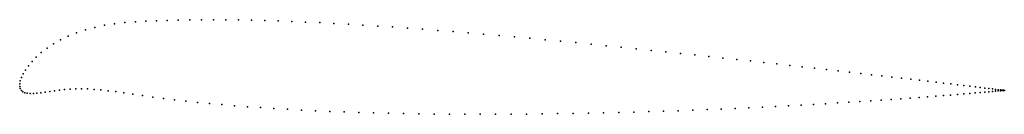
# Model space of a CAD drawing. Units: metres. Extents: x 0 to 1, y -0.03 to 0.07.
import ezdxf

# ---------------------------------------------------------------- set-up
doc = ezdxf.new("R2010")
doc.units = ezdxf.units.M

msp = doc.modelspace()

# ---------------------------------------------------------------- linework, layer by layer
for p in [(0.0966, 0.061), (0.1071, 0.0622), (0.1177, 0.063), (0.1284, 0.0636), (0.1391, 0.0641), (0.15, 0.0644), (0.1613, 0.0647), (0.173, 0.0649), (0.185, 0.065), (0.1973, 0.065), (0.2098, 0.065), (0.2227, 0.0648), (0.2359, 0.0646), (0.2493, 0.0642), (0.2629, 0.0638), (0.2768, 0.0633), (0.2909, 0.0627), (0.3052, 0.0621), (0.3197, 0.0613), (0.3344, 0.0605), (0.0579, 0.0518), (0.0669, 0.0548), (0.0764, 0.0573), (0.0864, 0.0594), (0.3492, 0.0596), (0.3642, 0.0587), (0.3793, 0.0577), (0.3946, 0.0566), (0.4099, 0.0555), (0.4253, 0.0543), (0.4409, 0.053), (0.4564, 0.0518), (0.472, 0.0504), (0.0343, 0.0405), (0.0415, 0.0446), (0.0494, 0.0484), (0.4877, 0.0491), (0.5033, 0.0477), (0.519, 0.0462), (0.5346, 0.0448), (0.5502, 0.0433), (0.5658, 0.0418), (0.5813, 0.0402), (0.022, 0.0317), (0.0278, 0.0362), (0.5967, 0.0387), (0.612, 0.0371), (0.6272, 0.0356), (0.6423, 0.034), (0.6573, 0.0324), (0.6721, 0.0309), (0.0126, 0.0227), (0.0169, 0.0272), (0.6867, 0.0293), (0.7012, 0.0277), (0.7154, 0.0262), (0.7295, 0.0247), (0.7433, 0.0232), (0.7569, 0.0217), (0.7702, 0.0202), (0.0035, 0.0101), (0.0058, 0.014), (0.0089, 0.0183), (0.7833, 0.0187), (0.7961, 0.0173), (0.8086, 0.0159), (0.8209, 0.0145), (0.8328, 0.0131), (0.8443, 0.0118), (0.8556, 0.0105), (0, 0), (0, 0), (0.0006, 0.003), (0.0017, 0.0064), (0.8665, 0.0093), (0.877, 0.0081), (0.8872, 0.0069), (0.897, 0.0058), (0.9064, 0.0047), (0.9154, 0.0036), (0.924, 0.0026), (0.9322, 0.0016), (0.9399, 0.0007), (0, -0.0026), (0.0006, -0.0048), (0.0017, -0.0066), (0.0032, -0.008), (0.0053, -0.009), (0.0077, -0.0096), (0.0106, -0.0098), (0.0139, -0.0098), (0.0176, -0.0095), (0.0216, -0.009), (0.0259, -0.0084), (0.0305, -0.0077), (0.0353, -0.007), (0.0404, -0.0064), (0.0457, -0.0058), (0.0512, -0.0054), (0.057, -0.0052), (0.0629, -0.0051), (0.0691, -0.0052), (0.0757, -0.0056), (0.0825, -0.0061), (0.0899, -0.0069), (0.0977, -0.0079), (0.1061, -0.0091), (0.9473, -0.0001), (0.9542, -0.0009), (0.9606, -0.0017), (0.9665, -0.0097), (0.9666, -0.0024), (0.972, -0.0092), (0.9722, -0.0031), (0.9771, -0.0088), (0.9772, -0.0037), (0.9818, -0.0042), (0.9818, -0.0084), (0.9859, -0.008), (0.986, -0.0047), (0.9896, -0.0052), (0.9896, -0.0077), (0.9928, -0.0056), (0.9928, -0.0074), (0.9955, -0.0059), (0.9955, -0.0072), (0.9977, -0.0061), (0.9977, -0.007), (0.9994, -0.0068), (0.9995, -0.0064), (1.0007, -0.0065), (1.0007, -0.0067), (1.0014, -0.0066), (1.0014, -0.0066), (1.0017, -0.0066), (1.0017, -0.0066), (0.1151, -0.0104), (0.1248, -0.0119), (0.1353, -0.0134), (0.1462, -0.0148), (0.1574, -0.0162), (0.169, -0.0175), (0.1809, -0.0188), (0.1931, -0.02), (0.8319, -0.0194), (0.8435, -0.0187), (0.8548, -0.018), (0.8658, -0.0173), (0.8764, -0.0166), (0.8866, -0.0159), (0.8965, -0.0152), (0.9059, -0.0145), (0.915, -0.0138), (0.9236, -0.0132), (0.9319, -0.0125), (0.9397, -0.0119), (0.947, -0.0113), (0.954, -0.0108), (0.9604, -0.0102), (0.2057, -0.0211), (0.2185, -0.0222), (0.2316, -0.0232), (0.245, -0.0241), (0.2586, -0.025), (0.2725, -0.0258), (0.2866, -0.0266), (0.301, -0.0273), (0.3155, -0.0279), (0.3302, -0.0285), (0.3451, -0.029), (0.3601, -0.0294), (0.3753, -0.0298), (0.5629, -0.03), (0.5785, -0.0297), (0.594, -0.0294), (0.6094, -0.029), (0.6248, -0.0286), (0.64, -0.0281), (0.6551, -0.0277), (0.67, -0.0272), (0.6847, -0.0266), (0.6993, -0.0261), (0.7137, -0.0255), (0.7278, -0.0249), (0.7418, -0.0242), (0.7555, -0.0236), (0.7689, -0.0229), (0.7821, -0.0223), (0.795, -0.0216), (0.8076, -0.0209), (0.8199, -0.0202), (0.3906, -0.0301), (0.406, -0.0304), (0.4215, -0.0306), (0.4371, -0.0307), (0.4528, -0.0308), (0.4685, -0.0308), (0.4842, -0.0308), (0.5, -0.0307), (0.5157, -0.0306), (0.5315, -0.0305), (0.5472, -0.0302)]:
    msp.add_point(p)

doc.saveas('drawing.dxf')
